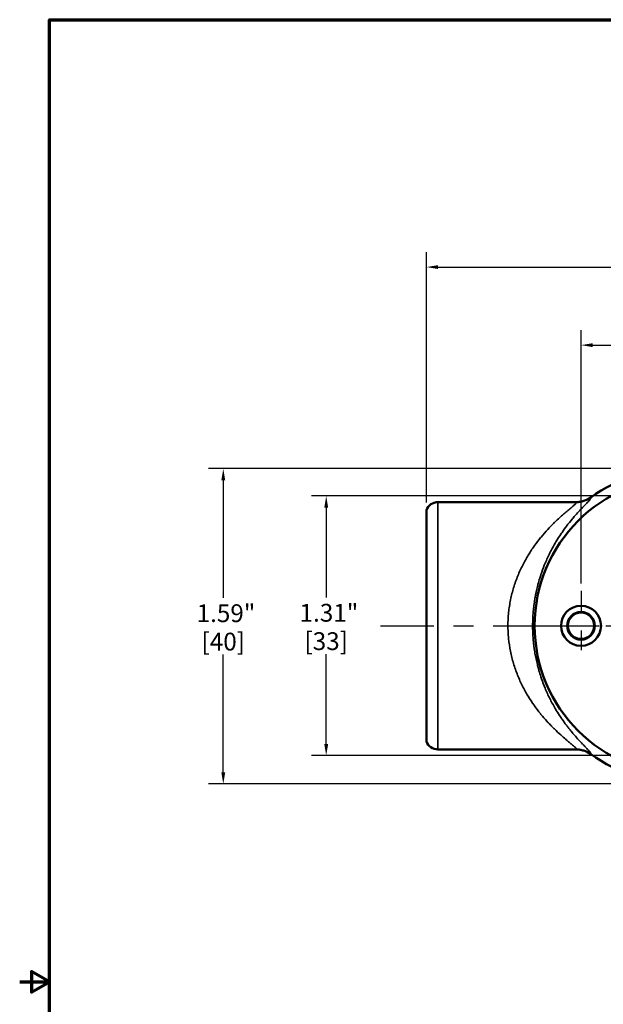
# Model space of a CAD drawing. Units: inches. Extents: x 0.1 to 13.1, y 0.1 to 10.1.
# Drawn here: x 0.1 to 3, y 5 to 10 of the extents above; entities that cross this region are included whole.
import ezdxf

# ---------------------------------------------------------------- set-up
doc = ezdxf.new("R2010")
doc.units = ezdxf.units.IN
doc.header["$LTSCALE"] = 0.6
doc.header["$MEASUREMENT"] = 0
doc.linetypes.add('CHAIN', pattern=[0.7087, 0.4724, -0.0591, 0.1181, -0.0591])
for name, color, linetype, lineweight in [('Border (ANSI)', 7, 'Continuous', 70), ('Center Mark (ANSI)', 7, 'Continuous', 25), ('Centerline (ANSI)', 7, 'Continuous', 25), ('Dimension (ANSI)', 7, 'Continuous', 25), ('Visible (ANSI)', 7, 'Continuous', 50), ('Visible Narrow (ANSI)', 7, 'Continuous', 35)]:
    doc.layers.add(name, color=color, linetype=linetype, lineweight=lineweight)
doc.styles.add('Note Text (ANSI)', font='tahoma.ttf')
doc.dimstyles.new('Default (ANSI)', dxfattribs={"dimscale": 0.6, "dimtxt": 0.15, "dimasz": 0.098425, "dimexe": 0.125, "dimexo": 0.0625, "dimgap": 0.031496, "dimtad": 0, "dimtih": 1, "dimtoh": 1, "dimrnd": 1e-08, "dimzin": 4, "dimdsep": 46, "dimtxsty": 'Note Text (ANSI)', "dimcen": 0.09, "dimdle": 0.393701, "dimclrd": 256, "dimclre": 256, "dimclrt": 256, "dimadec": 0, "dimazin": 1, "dimtfac": 0.8, "dimtofl": 0, "dimtmove": 0, "dimatfit": 3, "dimfxl": 0, "dimtolj": 1, "dimtzin": 4, "dimlwd": -1, "dimlwe": -1, "dimarcsym": 0})

# ---------------------------------------------------------------- blocks, each defined once
blk = doc.blocks.new('Borders Default Border')
at = {"layer": 'Border (ANSI)', "flags": 128}
for points in [[(0.3937, 0.3937), (0.3937, 16.6063), (21.6063, 16.6063), (21.6063, 0.3937), (0.3937, 0.3937)], [(0.1437, 8.5), (0.3937, 8.5), (0.2437, 8.5866), (0.2437, 8.4134), (0.3937, 8.5)]]:
    blk.add_lwpolyline(points, dxfattribs=at)
blk = doc.blocks.new('*D18')
at = {"layer": 'Defpoints', "color": 0, "transparency": 16777216}
for p in [(7.8294, 8.7132), (2.1419, 7.4848), (7.8294, 7.4848)]:
    blk.add_point(p, dxfattribs=at)
at = {"layer": 'Dimension (ANSI)', "transparency": 16777216}
for p, q in [((2.1419, 7.5223), (2.1419, 8.7882)), ((7.8294, 7.5223), (7.8294, 8.7882)), ((2.201, 8.7132), (4.8059, 8.7132)), ((7.7704, 8.7132), (5.1654, 8.7132))]:
    blk.add_line(p, q, dxfattribs=at)
for points in [[(2.201, 8.723), (2.201, 8.7033), (2.1419, 8.7132)], [(7.7704, 8.723), (7.7704, 8.7033), (7.8294, 8.7132)]]:
    blk.add_solid(points, dxfattribs=at)
at = {"layer": 'Dimension (ANSI)', "transparency": 16777216, "char_height": 0.09, "attachment_point": 5, "style": 'Note Text (ANSI)'}
for s, insert in [('\\A1; 5.69"', (4.9857, 8.7789)), ('\\A1;[144]', (4.9857, 8.6354))]:
    blk.add_mtext(s, dxfattribs=dict(at, insert=insert))
blk = doc.blocks.new('*D19')
at = {"layer": 'Defpoints', "color": 0, "transparency": 16777216}
for p in [(7.0482, 8.3186), (2.9232, 7.0758), (7.0482, 7.0758)]:
    blk.add_point(p, dxfattribs=at)
at = {"layer": 'Dimension (ANSI)', "transparency": 16777216}
for p, q in [((2.9232, 7.1133), (2.9232, 8.3936)), ((7.0482, 7.1133), (7.0482, 8.3936)), ((2.9822, 8.3186), (4.8059, 8.3186)), ((6.9891, 8.3186), (5.1654, 8.3186))]:
    blk.add_line(p, q, dxfattribs=at)
for points in [[(2.9822, 8.3284), (2.9822, 8.3087), (2.9232, 8.3186)], [(6.9891, 8.3284), (6.9891, 8.3087), (7.0482, 8.3186)]]:
    blk.add_solid(points, dxfattribs=at)
at = {"layer": 'Dimension (ANSI)', "transparency": 16777216, "char_height": 0.09, "attachment_point": 5, "style": 'Note Text (ANSI)'}
for s, insert in [('\\A1; 4.13"', (4.9857, 8.3843)), ('\\A1;[105]', (4.9857, 8.2408))]:
    blk.add_mtext(s, dxfattribs=dict(at, insert=insert))
blk = doc.blocks.new('*D21')
at = {"layer": 'Defpoints', "color": 0, "transparency": 16777216}
for p in [(3.4388, 7.5561), (1.6353, 6.2436), (3.4388, 6.2436)]:
    blk.add_point(p, dxfattribs=at)
at = {"layer": 'Dimension (ANSI)', "transparency": 16777216}
for p, q in [((3.4013, 7.5561), (1.5603, 7.5561)), ((1.6353, 7.497), (1.6353, 7.0434)), ((1.6353, 6.3026), (1.6353, 6.7563)), ((3.4013, 6.2436), (1.5603, 6.2436))]:
    blk.add_line(p, q, dxfattribs=at)
for points in [[(1.6255, 7.497), (1.6452, 7.497), (1.6353, 7.5561)], [(1.6255, 6.3026), (1.6452, 6.3026), (1.6353, 6.2436)]]:
    blk.add_solid(points, dxfattribs=at)
at = {"layer": 'Dimension (ANSI)', "transparency": 16777216, "char_height": 0.09, "attachment_point": 5, "style": 'Note Text (ANSI)'}
for s, insert in [('\\A1; 1.31"', (1.6353, 6.9656)), ('\\A1;[33]', (1.6353, 6.8221))]:
    blk.add_mtext(s, dxfattribs=dict(at, insert=insert))
blk = doc.blocks.new('*D22')
at = {"layer": 'Defpoints', "color": 0, "transparency": 16777216}
for p in [(3.4388, 7.6946), (1.1151, 6.1007), (3.4388, 6.1007)]:
    blk.add_point(p, dxfattribs=at)
at = {"layer": 'Dimension (ANSI)', "transparency": 16777216}
for p, q in [((3.4013, 7.6946), (1.0401, 7.6946)), ((1.1151, 7.6355), (1.1151, 7.0412)), ((1.1151, 6.1598), (1.1151, 6.7541)), ((3.4013, 6.1007), (1.0401, 6.1007))]:
    blk.add_line(p, q, dxfattribs=at)
for points in [[(1.1053, 7.6355), (1.125, 7.6355), (1.1151, 7.6946)], [(1.1053, 6.1598), (1.125, 6.1598), (1.1151, 6.1007)]]:
    blk.add_solid(points, dxfattribs=at)
at = {"layer": 'Dimension (ANSI)', "transparency": 16777216, "char_height": 0.09, "attachment_point": 5, "style": 'Note Text (ANSI)'}
for s, insert in [('\\A1; 1.59"', (1.1151, 6.9634)), ('\\A1;[40]', (1.1151, 6.8199))]:
    blk.add_mtext(s, dxfattribs=dict(at, insert=insert))

msp = doc.modelspace()

# ---------------------------------------------------------------- linework, layer by layer
at = {"layer": 'Center Mark (ANSI)', "linetype": 'CHAIN', "ltscale": 0.325808}
msp.add_line((2.9232, 7.0758), (2.9232, 6.7238), dxfattribs=at)
at = {"layer": 'Centerline (ANSI)', "linetype": 'CHAIN', "ltscale": 0.952448}
for p, q in [((1.9095, 6.8998), (8.1101, 6.8998)), ((2.7472, 6.8998), (7.2242, 6.8998))]:
    msp.add_line(p, q, dxfattribs=at)
at = {"layer": 'Visible (ANSI)'}
for p, q in [((2.2002, 7.5248), (2.8986, 7.5248)), ((2.1419, 7.4848), (2.1419, 6.3148)), ((2.2002, 6.2748), (2.8986, 6.2748))]:
    msp.add_line(p, q, dxfattribs=at)
for radius in [0.101, 0.07, 0.0667]:
    msp.add_circle((2.9232, 6.8998), radius, dxfattribs=at)
for centre, radius, start, end in [((3.4388, 6.8998), 0.7991, 90, 125.7385), ((3.4388, 6.8998), 0.75, 90, 270), ((2.2002, 7.4623), 0.0625, 90, 158.8998), ((2.2002, 6.3373), 0.0625, 201.1002, 270), ((3.4388, 6.8998), 0.7991, 234.2615, 270)]:
    msp.add_arc(centre, radius, start, end, dxfattribs=at)
for points, knots in [([(2.972, 7.5485), (2.9614, 7.5408), (2.9497, 7.5349), (2.9372, 7.5309), (2.9309, 7.5289), (2.9246, 7.5274), (2.9181, 7.5264), (2.9117, 7.5253), (2.9052, 7.5248), (2.8987, 7.5248)], [0, 0, 0, 0, 0.5, 0.5, 0.5, 0.75, 0.75, 0.75, 0.9987733, 0.9987733, 0.9987733, 0.9987733]), ([(2.972, 6.2512), (2.9614, 6.2589), (2.9497, 6.2647), (2.9372, 6.2688), (2.9309, 6.2708), (2.9246, 6.2723), (2.9181, 6.2733), (2.9117, 6.2743), (2.9051, 6.2748), (2.8986, 6.2748)], [0, 0, 0, 0, 0.5, 0.5, 0.5, 0.75, 0.75, 0.75, 1, 1, 1, 1])]:
    msp.add_open_spline(points, degree=3, knots=knots, dxfattribs=at)
at = {"layer": 'Visible Narrow (ANSI)'}
msp.add_line((2.2002, 7.5248), (2.2002, 6.2748), dxfattribs=at)
for points, knots in [([(2.8986, 6.2748), (2.8993, 6.2748), (2.8999, 6.2749), (2.9002, 6.2752), (2.9008, 6.2755), (2.9009, 6.2761), (2.9005, 6.2771), (2.9004, 6.2775), (2.9001, 6.2779), (2.8998, 6.2784), (2.8994, 6.2791), (2.8988, 6.2799), (2.898, 6.2807), (2.8967, 6.2822), (2.8949, 6.284), (2.8928, 6.286), (2.8919, 6.2869), (2.8909, 6.2878), (2.8898, 6.2887), (2.8884, 6.29), (2.8868, 6.2914), (2.8851, 6.2929), (2.8822, 6.2954), (2.8789, 6.2982), (2.8753, 6.3012), (2.8738, 6.3025), (2.8722, 6.3038), (2.8706, 6.3051), (2.8684, 6.307), (2.866, 6.309), (2.8636, 6.311), (2.8594, 6.3145), (2.855, 6.3182), (2.8504, 6.3221), (2.8486, 6.3236), (2.8468, 6.3251), (2.845, 6.3267), (2.8374, 6.3333), (2.8293, 6.3403), (2.8209, 6.3478), (2.8105, 6.3572), (2.7996, 6.3673), (2.7885, 6.3782), (2.7869, 6.3798), (2.7853, 6.3813), (2.7836, 6.3829), (2.7796, 6.3869), (2.7756, 6.391), (2.7715, 6.3951), (2.7659, 6.401), (2.7602, 6.407), (2.7545, 6.4131), (2.7532, 6.4145), (2.7519, 6.4159), (2.7506, 6.4174), (2.7406, 6.4284), (2.7305, 6.44), (2.7206, 6.4522), (2.7197, 6.4533), (2.7187, 6.4545), (2.7178, 6.4557), (2.7075, 6.4683), (2.6974, 6.4816), (2.6875, 6.4955), (2.6869, 6.4964), (2.6863, 6.4972), (2.6857, 6.4981), (2.6756, 6.5125), (2.6656, 6.5276), (2.6561, 6.5433), (2.6558, 6.5438), (2.6555, 6.5443), (2.6551, 6.5449), (2.6455, 6.5609), (2.6362, 6.5776), (2.6275, 6.5949), (2.6186, 6.6127), (2.6102, 6.6311), (2.6025, 6.6503), (2.5987, 6.6599), (2.595, 6.6698), (2.5915, 6.6797), (2.5881, 6.6895), (2.5849, 6.6993), (2.5819, 6.7093), (2.5819, 6.7094), (2.5818, 6.7096), (2.5818, 6.7097), (2.5758, 6.7297), (2.5707, 6.7501), (2.5666, 6.7709), (2.5665, 6.7711), (2.5665, 6.7713), (2.5665, 6.7714), (2.5623, 6.7922), (2.5592, 6.8135), (2.557, 6.8352), (2.5559, 6.8462), (2.5551, 6.8573), (2.5546, 6.8684), (2.554, 6.8793), (2.5538, 6.8902), (2.5538, 6.9011), (2.5538, 6.9013), (2.5538, 6.9014), (2.5538, 6.9015), (2.5538, 6.9124), (2.5541, 6.9232), (2.5547, 6.934), (2.5553, 6.9449), (2.5561, 6.9559), (2.5572, 6.9668), (2.5573, 6.9671), (2.5573, 6.9675), (2.5573, 6.9678), (2.5584, 6.9784), (2.5598, 6.9888), (2.5614, 6.9992), (2.563, 7.0099), (2.5649, 7.0204), (2.567, 7.0309), (2.5671, 7.0313), (2.5672, 7.0318), (2.5673, 7.0322), (2.5715, 7.0528), (2.5766, 7.0729), (2.5826, 7.0926), (2.5827, 7.093), (2.5829, 7.0934), (2.583, 7.0938), (2.589, 7.1137), (2.596, 7.1332), (2.6035, 7.1518), (2.6036, 7.1521), (2.6037, 7.1524), (2.6039, 7.1526), (2.6115, 7.1715), (2.6198, 7.1895), (2.6286, 7.2069), (2.6374, 7.2242), (2.6467, 7.2409), (2.6564, 7.2569), (2.6566, 7.2572), (2.6568, 7.2575), (2.657, 7.2578), (2.6665, 7.2735), (2.6764, 7.2885), (2.6867, 7.303), (2.6872, 7.3037), (2.6877, 7.3043), (2.6881, 7.305), (2.6982, 7.319), (2.7085, 7.3326), (2.7189, 7.3454), (2.7197, 7.3464), (2.7205, 7.3474), (2.7213, 7.3484), (2.7326, 7.3621), (2.7439, 7.375), (2.7552, 7.3872), (2.7649, 7.3978), (2.7747, 7.4079), (2.7843, 7.4174), (2.7858, 7.4189), (2.7873, 7.4203), (2.7887, 7.4217), (2.798, 7.4308), (2.8071, 7.4394), (2.816, 7.4475), (2.8177, 7.449), (2.8194, 7.4505), (2.8211, 7.452), (2.8263, 7.4567), (2.8315, 7.4612), (2.8364, 7.4656), (2.8396, 7.4683), (2.8426, 7.4709), (2.8456, 7.4735), (2.8474, 7.475), (2.8491, 7.4764), (2.8507, 7.4778), (2.8581, 7.484), (2.8649, 7.4897), (2.871, 7.4948), (2.8725, 7.4961), (2.8739, 7.4973), (2.8754, 7.4985), (2.8789, 7.5015), (2.8822, 7.5043), (2.8852, 7.5068), (2.8869, 7.5083), (2.8885, 7.5098), (2.89, 7.5111), (2.891, 7.512), (2.892, 7.5129), (2.8929, 7.5137), (2.895, 7.5158), (2.8968, 7.5175), (2.898, 7.519), (2.8993, 7.5205), (2.9002, 7.5217), (2.9005, 7.5226), (2.9009, 7.5235), (2.9008, 7.5241), (2.9002, 7.5245), (2.8999, 7.5247), (2.8993, 7.5248), (2.8986, 7.5248)], [0, 0, 0, 0, 0.009469, 0.009469, 0.009469, 0.024823, 0.024823, 0.024823, 0.03125, 0.03125, 0.03125, 0.04028, 0.04028, 0.04028, 0.05585, 0.05585, 0.05585, 0.0625, 0.0625, 0.0625, 0.071493, 0.071493, 0.071493, 0.087202, 0.087202, 0.087202, 0.09375, 0.09375, 0.09375, 0.102966, 0.102966, 0.102966, 0.118831, 0.118831, 0.118831, 0.125, 0.125, 0.125, 0.150756, 0.150756, 0.150756, 0.182879, 0.182879, 0.182879, 0.1875, 0.1875, 0.1875, 0.198985, 0.198985, 0.198985, 0.215093, 0.215093, 0.215093, 0.21875, 0.21875, 0.21875, 0.247305, 0.247305, 0.247305, 0.25, 0.25, 0.25, 0.279456, 0.279456, 0.279456, 0.28125, 0.28125, 0.28125, 0.311496, 0.311496, 0.311496, 0.3125, 0.3125, 0.3125, 0.343359, 0.343359, 0.343359, 0.375, 0.375, 0.375, 0.390776, 0.390776, 0.390776, 0.40625, 0.40625, 0.40625, 0.406468, 0.406468, 0.406468, 0.4375, 0.4375, 0.4375, 0.437739, 0.437739, 0.437739, 0.46875, 0.46875, 0.46875, 0.484375, 0.484375, 0.484375, 0.499802, 0.499802, 0.499802, 0.5, 0.5, 0.5, 0.515284, 0.515284, 0.515284, 0.530771, 0.530771, 0.530771, 0.53125, 0.53125, 0.53125, 0.546289, 0.546289, 0.546289, 0.561858, 0.561858, 0.561858, 0.5625, 0.5625, 0.5625, 0.593125, 0.593125, 0.593125, 0.59375, 0.59375, 0.59375, 0.624568, 0.624568, 0.624568, 0.625, 0.625, 0.625, 0.656248, 0.656248, 0.656248, 0.6875, 0.6875, 0.6875, 0.688122, 0.688122, 0.688122, 0.71875, 0.71875, 0.71875, 0.720172, 0.720172, 0.720172, 0.75, 0.75, 0.75, 0.752349, 0.752349, 0.752349, 0.784578, 0.784578, 0.784578, 0.8125, 0.8125, 0.8125, 0.816772, 0.816772, 0.816772, 0.84375, 0.84375, 0.84375, 0.848887, 0.848887, 0.848887, 0.864888, 0.864888, 0.864888, 0.875, 0.875, 0.875, 0.880832, 0.880832, 0.880832, 0.90625, 0.90625, 0.90625, 0.912513, 0.912513, 0.912513, 0.928229, 0.928229, 0.928229, 0.9375, 0.9375, 0.9375, 0.943815, 0.943815, 0.943815, 0.959373, 0.959373, 0.959373, 0.974915, 0.974915, 0.974915, 0.990418, 0.990418, 0.990418, 1, 1, 1, 1]), ([(2.972, 7.5485), (2.9725, 7.5484), (2.9728, 7.5483), (2.9731, 7.5481), (2.9736, 7.5476), (2.9738, 7.5469), (2.9735, 7.5458), (2.9732, 7.5448), (2.9726, 7.5435), (2.9715, 7.5419), (2.9704, 7.5403), (2.969, 7.5384), (2.9672, 7.5362), (2.9668, 7.5358), (2.9665, 7.5354), (2.9661, 7.5349), (2.9645, 7.5331), (2.9627, 7.5311), (2.9607, 7.5289), (2.9582, 7.5262), (2.9554, 7.5232), (2.9524, 7.52), (2.9523, 7.5199), (2.9522, 7.5198), (2.9521, 7.5197), (2.9465, 7.5138), (2.9399, 7.5071), (2.9327, 7.4995), (2.9323, 7.4991), (2.9319, 7.4987), (2.9315, 7.4982), (2.9276, 7.4942), (2.9235, 7.4899), (2.9193, 7.4853), (2.916, 7.4818), (2.9126, 7.4782), (2.9091, 7.4744), (2.9082, 7.4733), (2.9072, 7.4722), (2.9062, 7.4712), (2.8987, 7.4629), (2.891, 7.4541), (2.883, 7.4447), (2.8815, 7.443), (2.8801, 7.4413), (2.8786, 7.4395), (2.8693, 7.4283), (2.8597, 7.4163), (2.85, 7.4036), (2.8425, 7.3936), (2.8349, 7.3831), (2.8273, 7.3721), (2.8252, 7.3692), (2.8232, 7.3662), (2.8212, 7.3632), (2.8138, 7.3522), (2.8064, 7.3406), (2.7991, 7.3286), (2.797, 7.3252), (2.795, 7.3217), (2.7929, 7.3182), (2.7858, 7.3061), (2.7789, 7.2936), (2.7722, 7.2806), (2.7702, 7.2769), (2.7683, 7.2731), (2.7664, 7.2693), (2.7579, 7.2525), (2.7499, 7.2349), (2.7422, 7.2166), (2.7361, 7.202), (2.7303, 7.1868), (2.7248, 7.1711), (2.7235, 7.1673), (2.7222, 7.1636), (2.7209, 7.1597), (2.7188, 7.1534), (2.7167, 7.147), (2.7147, 7.1405), (2.7115, 7.13), (2.7085, 7.1193), (2.7057, 7.1086), (2.7048, 7.1053), (2.7039, 7.102), (2.7031, 7.0986), (2.6985, 7.0803), (2.6945, 7.0616), (2.6912, 7.0425), (2.6907, 7.04), (2.6903, 7.0375), (2.6899, 7.035), (2.6881, 7.0242), (2.6865, 7.0133), (2.6851, 7.0022), (2.6839, 6.9926), (2.6828, 6.983), (2.6819, 6.9732), (2.6818, 6.9718), (2.6817, 6.9703), (2.6816, 6.9689), (2.6807, 6.9584), (2.68, 6.9479), (2.6795, 6.9374), (2.6795, 6.9366), (2.6794, 6.9358), (2.6794, 6.935), (2.6789, 6.9239), (2.6787, 6.9128), (2.6786, 6.9016), (2.6786, 6.9015), (2.6786, 6.9013), (2.6786, 6.9012), (2.6786, 6.8899), (2.6788, 6.8786), (2.6793, 6.8673), (2.6793, 6.8668), (2.6793, 6.8663), (2.6793, 6.8657), (2.6798, 6.8549), (2.6805, 6.8441), (2.6813, 6.8334), (2.6814, 6.8323), (2.6815, 6.8311), (2.6816, 6.83), (2.6834, 6.8087), (2.6861, 6.7879), (2.6894, 6.7674), (2.6898, 6.7652), (2.6901, 6.763), (2.6905, 6.7608), (2.6939, 6.7414), (2.6978, 6.7224), (2.7024, 6.7038), (2.7032, 6.7008), (2.7039, 6.6977), (2.7047, 6.6947), (2.7066, 6.6874), (2.7086, 6.6801), (2.7107, 6.6728), (2.7136, 6.6626), (2.7168, 6.6525), (2.72, 6.6426), (2.7212, 6.639), (2.7224, 6.6354), (2.7236, 6.6319), (2.7292, 6.6158), (2.7351, 6.6003), (2.7413, 6.5852), (2.749, 6.5667), (2.7571, 6.5489), (2.7656, 6.5319), (2.7675, 6.5282), (2.7693, 6.5245), (2.7712, 6.5209), (2.7781, 6.5076), (2.7852, 6.4947), (2.7924, 6.4824), (2.7944, 6.479), (2.7963, 6.4757), (2.7983, 6.4724), (2.8057, 6.4602), (2.8131, 6.4486), (2.8206, 6.4374), (2.8225, 6.4345), (2.8244, 6.4317), (2.8264, 6.4289), (2.8341, 6.4177), (2.8418, 6.407), (2.8495, 6.3968), (2.8512, 6.3945), (2.853, 6.3922), (2.8547, 6.39), (2.8578, 6.3859), (2.8609, 6.382), (2.864, 6.3781), (2.8688, 6.372), (2.8737, 6.3661), (2.8784, 6.3604), (2.8798, 6.3588), (2.8812, 6.3571), (2.8826, 6.3555), (2.8907, 6.3459), (2.8985, 6.337), (2.9061, 6.3287), (2.915, 6.3188), (2.9234, 6.3098), (2.9312, 6.3017), (2.9316, 6.3013), (2.9319, 6.3009), (2.9323, 6.3006), (2.9358, 6.2969), (2.9392, 6.2934), (2.9424, 6.2901), (2.9458, 6.2865), (2.949, 6.2832), (2.9519, 6.2801), (2.9521, 6.28), (2.9522, 6.2798), (2.9523, 6.2797), (2.9554, 6.2765), (2.9582, 6.2735), (2.9607, 6.2708), (2.9626, 6.2687), (2.9644, 6.2667), (2.966, 6.2649), (2.9664, 6.2644), (2.9667, 6.264), (2.9671, 6.2635), (2.9689, 6.2614), (2.9704, 6.2595), (2.9715, 6.2578), (2.9721, 6.2568), (2.9727, 6.2559), (2.973, 6.2551), (2.9732, 6.2546), (2.9734, 6.2542), (2.9735, 6.2538), (2.9738, 6.2528), (2.9736, 6.252), (2.9731, 6.2516), (2.9728, 6.2514), (2.9725, 6.2513), (2.972, 6.2512)], [0, 0, 0, 0, 0.007806, 0.007806, 0.007806, 0.024971, 0.024971, 0.024971, 0.042109, 0.042109, 0.042109, 0.059217, 0.059217, 0.059217, 0.0625, 0.0625, 0.0625, 0.076277, 0.076277, 0.076277, 0.093222, 0.093222, 0.093222, 0.09375, 0.09375, 0.09375, 0.125, 0.125, 0.125, 0.126746, 0.126746, 0.126746, 0.143349, 0.143349, 0.143349, 0.15625, 0.15625, 0.15625, 0.159857, 0.159857, 0.159857, 0.1875, 0.1875, 0.1875, 0.192536, 0.192536, 0.192536, 0.224803, 0.224803, 0.224803, 0.25, 0.25, 0.25, 0.256717, 0.256717, 0.256717, 0.28125, 0.28125, 0.28125, 0.288279, 0.288279, 0.288279, 0.3125, 0.3125, 0.3125, 0.319493, 0.319493, 0.319493, 0.350358, 0.350358, 0.350358, 0.375, 0.375, 0.375, 0.380881, 0.380881, 0.380881, 0.390625, 0.390625, 0.390625, 0.40625, 0.40625, 0.40625, 0.411046, 0.411046, 0.411046, 0.4375, 0.4375, 0.4375, 0.440968, 0.440968, 0.440968, 0.455845, 0.455845, 0.455845, 0.46875, 0.46875, 0.46875, 0.470658, 0.470658, 0.470658, 0.484375, 0.484375, 0.484375, 0.485431, 0.485431, 0.485431, 0.5, 0.5, 0.5, 0.500199, 0.500199, 0.500199, 0.514964, 0.514964, 0.514964, 0.515625, 0.515625, 0.515625, 0.529736, 0.529736, 0.529736, 0.53125, 0.53125, 0.53125, 0.559437, 0.559437, 0.559437, 0.5625, 0.5625, 0.5625, 0.589363, 0.589363, 0.589363, 0.59375, 0.59375, 0.59375, 0.604412, 0.604412, 0.604412, 0.619526, 0.619526, 0.619526, 0.625, 0.625, 0.625, 0.650024, 0.650024, 0.650024, 0.680856, 0.680856, 0.680856, 0.6875, 0.6875, 0.6875, 0.712036, 0.712036, 0.712036, 0.71875, 0.71875, 0.71875, 0.743565, 0.743565, 0.743565, 0.75, 0.75, 0.75, 0.775455, 0.775455, 0.775455, 0.78125, 0.78125, 0.78125, 0.791542, 0.791542, 0.791542, 0.807726, 0.807726, 0.807726, 0.8125, 0.8125, 0.8125, 0.840375, 0.840375, 0.840375, 0.873425, 0.873425, 0.873425, 0.875, 0.875, 0.875, 0.890131, 0.890131, 0.890131, 0.90625, 0.90625, 0.90625, 0.906966, 0.906966, 0.906966, 0.923896, 0.923896, 0.923896, 0.9375, 0.9375, 0.9375, 0.94091, 0.94091, 0.94091, 0.958033, 0.958033, 0.958033, 0.96875, 0.96875, 0.96875, 0.975207, 0.975207, 0.975207, 0.992305, 0.992305, 0.992305, 1, 1, 1, 1])]:
    msp.add_open_spline(points, degree=3, knots=knots, dxfattribs=at)

# ---------------------------------------------------------------- block references
at = {"xscale": 0.6, "yscale": 0.6, "zscale": 0.6}
msp.add_blockref('Borders Default Border', (0, 0), dxfattribs=at)

# ---------------------------------------------------------------- dimensions: what is measured, and where the dimension line sits
at = {"layer": 'Dimension (ANSI)'}
dim = msp.add_linear_dim(base=(7.8294, 8.7132), p1=(2.1419, 7.4848), p2=(7.8294, 7.4848), text=' <>"\\X[144]', dimstyle='Default (ANSI)', override={"dimgap": 0.031496, "dimtih": 0, "dimtoh": 0, "dimdec": 2, "dimpost": '\\X', "dimtol": 0, "dimlim": 0, "dimtp": 0, "dimtm": 0, "dimtdec": 2, "dimatfit": 1}, dxfattribs=at)
dim.commit()
dim.dimension.update_dxf_attribs({"geometry": '*D18', "text_midpoint": (4.9857, 8.7132), "dimtype": 160})
for base, p1, p2, angle, text, override, picture, middle in [((7.0481839218, 8.318559445), (2.9231839218, 7.0758303435), (7.0481839218, 7.0758303435), 180, ' <>"\\X[105]', {"dimgap": 0.031496, "dimtih": 0, "dimtoh": 0, "dimdec": 2, "dimpost": '\\X', "dimtol": 0, "dimlim": 0, "dimtp": 0, "dimtm": 0, "dimtdec": 2, "dimatfit": 1}, '*D19', (4.9856839218, 8.318559445)), ((1.1151, 6.1007), (3.4388, 7.6946), (3.4388, 6.1007), 90, ' <>"\\X[40]', {"dimgap": 0.031496, "dimdec": 2, "dimpost": '\\X', "dimtol": 0, "dimlim": 0, "dimtp": 0, "dimtm": 0, "dimtdec": 2, "dimatfit": 1}, '*D22', (1.1151, 6.8976)), ((1.6353, 6.2436), (3.4388, 7.5561), (3.4388, 6.2436), 90, ' <>"\\X[33]', {"dimgap": 0.031496, "dimdec": 2, "dimpost": '\\X', "dimtol": 0, "dimlim": 0, "dimtp": 0, "dimtm": 0, "dimtdec": 2, "dimatfit": 1}, '*D21', (1.6353, 6.8998))]:
    dim = msp.add_linear_dim(base=base, p1=p1, p2=p2, angle=angle, text=text, dimstyle='Default (ANSI)', override=override, dxfattribs=at)
    dim.commit()
    dim.dimension.update_dxf_attribs({"geometry": picture, "text_midpoint": middle, "dimtype": 160})

doc.saveas('drawing.dxf')
